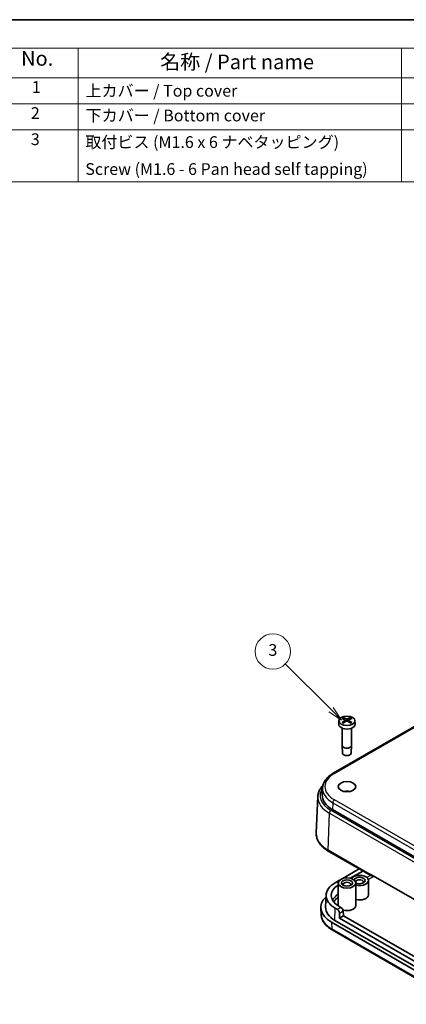
# Model space of a CAD drawing. Units: millimetres. Extents: x 0 to 2797, y 0 to 282.
# Drawn here: x 1399 to 1465, y 113 to 281 of the extents above; entities that cross this region are included whole.
import ezdxf

# ---------------------------------------------------------------- set-up
doc = ezdxf.new("R2010")
doc.units = ezdxf.units.MM
for name, color, linetype, lineweight in [('Border (ISO)', 7, 'Continuous', 35), ('Symbol (ISO)', 7, 'Continuous', 18), ('Symbol (TK)', 100, 'Continuous', 18), ('Visible (ISO)', 7, 'Continuous', 35), ('Visible Narrow (ISO)', 7, 'Continuous', 25)]:
    doc.layers.add(name, color=color, linetype=linetype, lineweight=lineweight)
doc.styles.add('Note Text (TK)', font='txt')
doc.styles.add('Note Text (TK2)', font='txt')

# ---------------------------------------------------------------- blocks, each defined once
blk = doc.blocks.new('図面枠 tk図枠')
at = {"layer": 'Border (ISO)'}
blk.add_line((14.5, 289), (405.5, 289), dxfattribs=at)
blk = doc.blocks.new('構成内容 _ Components2')
at = {"layer": 'Symbol (ISO)'}
for p, q in [((405.5, 289), (205.5, 289)), ((405.5, 284.16), (205.5, 284.16)), ((220.5, 284.16), (220.5, 279.12)), ((275.5, 284.16), (275.5, 279.12)), ((405.5, 279.12), (205.5, 279.12)), ((220.5, 279.12), (220.5, 261.39)), ((275.5, 279.12), (275.5, 261.39)), ((405.5, 274.69), (205.5, 274.69)), ((405.5, 270.25), (205.5, 270.25)), ((405.5, 261.39), (205.5, 261.39))]:
    blk.add_line(p, q, dxfattribs=at)
at = {"layer": 'Symbol (ISO)', "color": 7, "attachment_point": 7}
for s, insert, char_height, style in [('No.', (210.76, 280.38), 2.5, 'Note Text (TK)'), ('名称 / Part name', (234.42, 279.79), 2.5, 'Note Text (TK)'), ('1', (212.6, 275.91), 2, 'Note Text (TK2)'), ('上カバー / Top cover', (221.72, 275.27), 2, 'Note Text (TK2)'), ('2', (212.42, 271.47), 2, 'Note Text (TK2)'), ('下カバー / Bottom cover', (221.74, 271.06), 2, 'Note Text (TK2)'), ('3', (212.42, 267.02), 2, 'Note Text (TK2)'), ('取付ビス (M1.6 x 6 ナベタッピング)', (221.69, 266.53), 2, 'Note Text (TK2)'), ('Screw (M1.6 - 6 Pan head self tapping)', (221.69, 261.94), 2, 'Note Text (TK2)')]:
    blk.add_mtext(s, dxfattribs=dict(at, insert=insert, char_height=char_height, style=style))
blk = doc.blocks.new('バルーン4')
at = {"layer": 'Symbol (TK)', "color": 100}
for p, q in [((263.5, 171.5), (255.72, 179.29)), ((263.15, 171.15), (265.27, 169.73)), ((263.5, 171.5), (265.27, 169.73)), ((265.27, 169.73), (263.86, 171.85))]:
    blk.add_line(p, q, dxfattribs=at)
at = {"layer": 'Symbol (TK)'}
blk.add_circle((253.6, 181.4), 3, dxfattribs=at)
at = {"layer": 'Symbol (TK)', "color": 7, "insert": (253.6, 181.4), "char_height": 2, "attachment_point": 5, "style": 'Note Text (TK2)'}
blk.add_mtext('3', dxfattribs=at)

msp = doc.modelspace()

# ---------------------------------------------------------------- linework, layer by layer
at = {"layer": 'Visible (ISO)'}
for p, q in [((1506.1098, 183.6791), (1452.3697, 152.6522)), ((1453.327, 161.6201), (1453.3012, 161.0158)), ((1454.2068, 161.8605), (1454.1468, 162.0731)), ((1454.4011, 161.7295), (1454.4343, 161.4211)), ((1455.0004, 161.7295), (1454.9673, 161.4211)), ((1455.2547, 162.0731), (1455.1947, 161.8605)), ((1456.0745, 161.6201), (1456.1003, 161.0158)), ((1453.9008, 160.3326), (1453.9008, 157.4033)), ((1455.5008, 160.3326), (1455.5008, 157.4033)), ((1453.9661, 156.0847), (1453.9011, 157.39)), ((1455.4355, 156.0847), (1455.5004, 157.39)), ((1450.5568, 150.1505), (1450.5075, 148.9967)), ((1449.7504, 148.6923), (1449.4851, 142.4908)), ((1452.2521, 146.4774), (1474.1725, 133.8217)), ((1451.6117, 139.3447), (1458.7534, 135.2214)), ((1453.9015, 134.7027), (1456.7767, 136.3627)), ((1455.2486, 134.7761), (1457.3867, 136.0105)), ((1452.7119, 134.0159), (1453.4314, 134.4313)), ((1458.3574, 131.949), (1458.3574, 134.3985)), ((1466.3097, 131.0784), (1458.6729, 135.4875)), ((1453.2008, 130.1323), (1453.2008, 133.9699)), ((1456.2008, 130.1323), (1456.2008, 133.9699)), ((1451.1574, 131.9227), (1451.0702, 129.8827)), ((1450.3198, 128.5635), (1450.2704, 129.7173)), ((1453.0776, 129.4669), (1452.7119, 129.6781)), ((1453.6876, 129.8191), (1453.3219, 130.0303)), ((1454.0528, 129.228), (1454.1031, 128.3973)), ((1474.5705, 114.9455), (1452.6501, 127.6012)), ((1453.419, 128.0023), (1453.419, 128.8621)), ((1454.1031, 128.3973), (1453.419, 128.0023)), ((1473.851, 116.2059), (1453.419, 128.0023)), ((1454.1031, 128.3973), (1473.8972, 116.9691)), ((1474.0048, 114.6189), (1452.0845, 127.2746)), ((1452.202, 125.9684), (1474.1224, 113.3127))]:
    msp.add_line(p, q, dxfattribs=at)
msp.add_arc((1458.9534, 135.5678), 0.4, 240, 298.359494, dxfattribs=at)
for centre, major_axis, ratio, start_param, end_param in [((1454.7008, 160.9959), (1.4, 0), 0.57735027, 3.11689743, 6.30788053), ((1454.9488, 156.9923), (3.2544, -5.029), 0.50995959, 2.3797807, 2.49601583), ((1454.9488, 156.7201), (-2.4584, -5.4625), 0.61059837, 3.91834595, 4.03458108), ((1454.4651, 156.713), (-2.6956, 5.3494), 0.63997187, 5.58366261, 5.69989775), ((1454.4651, 156.9994), (3.4721, 4.8812), 0.53933309, 0.88954905, 1.00578418), ((1454.9364, 156.713), (-2.6956, -5.3494), 0.63997187, 3.72488021, 3.84111535), ((1454.9364, 156.9994), (3.4721, -4.8812), 0.53933309, 2.13580847, 2.25204361), ((1454.4527, 156.9923), (3.2544, 5.029), 0.50995959, 0.64557682, 0.76181196), ((1454.4527, 156.7201), (-2.4584, 5.4625), 0.61059837, 5.39019688, 5.50643202), ((1454.7008, 157.4033), (0.8, 0), 0.57735027, 3.14159265, 6.28318531), ((1454.7008, 156.0969), (-0.735, 0), 0.57735027, 0.02873017, 3.11286249), ((1454.7008, 148.7484), (-1.5, 0), 0.57735027, 4.37255207, 5.05222589), ((1456.4685, 148.9117), (-5.9629, 0), 0.57735027, 6.25849008, 7.06858347), ((1456.8574, 134.3985), (-1.5, 0), 0.57735027, 1.11766411, 5.90771743), ((1456.8574, 134.3985), (0.95, 0), 0.57735027, 3.94760918, 9.28186976), ((1456.8574, 134.1536), (-0.65, 0), 0.57735027, 2.56648123, 6.85829673), ((1456.4685, 131.847), (-5.3127, 0), 0.57735027, 5.49778714, 7.06858347), ((1456.4685, 131.847), (-4.45, 0), 0.57735027, 5.53706757, 7.06858347), ((1454.7008, 133.7249), (-0.65, 0), 0.57735027, 2.56648123, 6.85829673), ((1456.4685, 129.8057), (-6.2, 0), 0.57735027, 5.74486225, 7.06858347), ((1456.8574, 131.949), (1.5, 0), 0.57735027, 4.25925677, 6.28318531), ((1456.4685, 129.8057), (-5.4, 0), 0.57735027, 6.25849008, 7.06858347), ((1453.0652, 129.0516), (0.2364, -0.4408), 0.59713441, 0.83901997, 2.37490972), ((1454.7008, 130.1323), (-1.5, 0), 0.57735027, 0, 0.0345042), ((1453.6999, 129.418), (-0.2626, 0.4256), 0.55686057, 3.94562108, 5.48151082), ((1454.7008, 130.1323), (1.5, 0), 0.57735027, 4.2484622, 6.28318531)]:
    msp.add_ellipse(centre, major_axis=major_axis, ratio=ratio, start_param=start_param, end_param=end_param, dxfattribs=at)
for centre, major_axis in [((1454.7008, 161.6005), (-1.3741, 0)), ((1454.7008, 150.3814), (1.5, 0)), ((1454.7008, 133.9699), (1.5, 0)), ((1454.7008, 133.9699), (0.95, 0))]:
    msp.add_ellipse(centre, major_axis=major_axis, ratio=0.57735027, dxfattribs=at)
for points, knots in [([(1453.8923, 161.3148), (1453.8948, 161.3169), (1453.8972, 161.3186), (1453.9049, 161.3233), (1453.9114, 161.3256), (1453.9216, 161.3265), (1453.9272, 161.3254), (1453.9322, 161.3225), (1453.9331, 161.3218), (1453.934, 161.3211)], [0.00830209589, 0.00830209589, 0.00830209589, 0.00830209589, 0.00930833482, 0.00930833482, 0.01164676423, 0.01164676423, 0.01395364656, 0.01395364656, 0.01448436646, 0.01448436646, 0.01448436646, 0.01448436646]), ([(1454.1226, 161.2102), (1454.112, 161.2149), (1454.1015, 161.2197), (1454.0764, 161.2317), (1454.0618, 161.2391), (1454.0337, 161.2544), (1454.0201, 161.2623), (1453.9938, 161.2784), (1453.9811, 161.2867), (1453.9568, 161.3037), (1453.9452, 161.3123), (1453.9341, 161.3211)], [6.147868121, 6.147868121, 6.147868121, 6.147868121, 6.190386614, 6.190386614, 6.25247041, 6.25247041, 6.314554207, 6.314554207, 6.376638003, 6.376638003, 6.438721799, 6.438721799, 6.438721799, 6.438721799]), ([(1454.1007, 162.128), (1454.1033, 162.1271), (1454.106, 162.1259), (1454.1141, 162.1215), (1454.1206, 162.1163), (1454.1306, 162.1056), (1454.1359, 162.0981), (1454.1424, 162.0859), (1454.1451, 162.0792), (1454.1468, 162.0731)], [0.00830209589, 0.00830209589, 0.00830209589, 0.00830209589, 0.00930833482, 0.00930833482, 0.01164676423, 0.01164676423, 0.01395364656, 0.01395364656, 0.01581635927, 0.01581635927, 0.01581635927, 0.01581635927]), ([(1454.3641, 161.7767), (1454.3758, 161.7702), (1454.3859, 161.7618), (1454.3989, 161.743), (1454.4018, 161.7325), (1454.4009, 161.7127), (1454.3971, 161.702), (1454.3834, 161.6833), (1454.3744, 161.6751), (1454.3641, 161.6681)], [0, 0, 0, 0, 0.0051373014, 0.0051373014, 0.0102746029, 0.0102746029, 0.0154129582, 0.0154129582, 0.0198590482, 0.0198590482, 0.0198590482, 0.0198590482]), ([(1454.7948, 161.9168), (1454.7823, 161.9107), (1454.7667, 161.9055), (1454.7327, 161.8988), (1454.7144, 161.8973), (1454.6802, 161.8977), (1454.662, 161.8997), (1454.6309, 161.9068), (1454.6177, 161.9114), (1454.6067, 161.9168)], [0, 0, 0, 0, 0.0051371192, 0.0051371192, 0.0102742384, 0.0102742384, 0.0154127759, 0.0154127759, 0.0198590478, 0.0198590478, 0.0198590478, 0.0198590478]), ([(1454.6067, 161.528), (1454.6192, 161.5355), (1454.6348, 161.5419), (1454.6688, 161.5502), (1454.6871, 161.5521), (1454.7214, 161.5515), (1454.7395, 161.549), (1454.7706, 161.5403), (1454.7838, 161.5346), (1454.7948, 161.528)], [0, 0, 0, 0, 0.0051371192, 0.0051371192, 0.0102742384, 0.0102742384, 0.0154127759, 0.0154127759, 0.0198590478, 0.0198590478, 0.0198590478, 0.0198590478]), ([(1455.0374, 161.6681), (1455.0257, 161.676), (1455.0156, 161.6856), (1455.0026, 161.706), (1454.9997, 161.7168), (1455.0006, 161.7365), (1455.0044, 161.7468), (1455.0182, 161.7639), (1455.0271, 161.771), (1455.0374, 161.7767)], [0, 0, 0, 0, 0.0051373014, 0.0051373014, 0.0102746029, 0.0102746029, 0.0154129582, 0.0154129582, 0.0198590482, 0.0198590482, 0.0198590482, 0.0198590482]), ([(1455.2547, 162.0731), (1455.2564, 162.0792), (1455.2591, 162.0859), (1455.2656, 162.0981), (1455.2709, 162.1056), (1455.2809, 162.1163), (1455.2874, 162.1215), (1455.2955, 162.1259), (1455.2982, 162.1271), (1455.3008, 162.128)], [0.02124908174, 0.02124908174, 0.02124908174, 0.02124908174, 0.02311179444, 0.02311179444, 0.02541867678, 0.02541867678, 0.02775710618, 0.02775710618, 0.02876334511, 0.02876334511, 0.02876334511, 0.02876334511]), ([(1455.4674, 161.3211), (1455.4563, 161.3123), (1455.4447, 161.3037), (1455.4204, 161.2867), (1455.4077, 161.2784), (1455.3814, 161.2623), (1455.3678, 161.2544), (1455.3397, 161.2391), (1455.3252, 161.2317), (1455.3, 161.2197), (1455.2895, 161.2149), (1455.2789, 161.2102)], [4.556852489, 4.556852489, 4.556852489, 4.556852489, 4.618936285, 4.618936285, 4.681020081, 4.681020081, 4.743103877, 4.743103877, 4.805187673, 4.805187673, 4.847706167, 4.847706167, 4.847706167, 4.847706167]), ([(1455.4675, 161.3211), (1455.4684, 161.3218), (1455.4693, 161.3225), (1455.4743, 161.3254), (1455.4799, 161.3265), (1455.4902, 161.3256), (1455.4966, 161.3233), (1455.5043, 161.3186), (1455.5067, 161.3169), (1455.5092, 161.3148)], [0.02258107455, 0.02258107455, 0.02258107455, 0.02258107455, 0.02311179444, 0.02311179444, 0.02541867678, 0.02541867678, 0.02775710618, 0.02775710618, 0.02876334511, 0.02876334511, 0.02876334511, 0.02876334511]), ([(1452.3697, 152.6522), (1452.1568, 152.5293), (1451.9583, 152.396), (1451.5949, 152.1102), (1451.4299, 151.9576), (1451.1381, 151.6349), (1451.0113, 151.4647), (1450.801, 151.1091), (1450.7176, 150.9236), (1450.5997, 150.5426), (1450.5652, 150.347), (1450.5568, 150.1505)], [0, 0, 0, 0, 0.152140588, 0.152140588, 0.304281176, 0.304281176, 0.456421764, 0.456421764, 0.608562352, 0.608562352, 0.76070294, 0.76070294, 0.76070294, 0.76070294]), ([(1449.7504, 148.6923), (1449.7598, 148.9124), (1449.7984, 149.1316), (1449.9308, 149.5591), (1450.0244, 149.7675), (1450.2611, 150.1678), (1450.4041, 150.3598), (1450.5862, 150.5612), (1450.6037, 150.5802), (1450.6214, 150.599)], [5.522482367, 5.522482367, 5.522482367, 5.522482367, 5.674622955, 5.674622955, 5.826763543, 5.826763543, 5.978904131, 5.978904131, 5.994829702, 5.994829702, 5.994829702, 5.994829702]), ([(1449.4851, 142.4908), (1449.4747, 142.2481), (1449.4986, 142.0046), (1449.6128, 141.5277), (1449.7029, 141.2943), (1449.9427, 140.8456), (1450.0924, 140.6303), (1450.444, 140.2219), (1450.646, 140.0288), (1451.096, 139.6675), (1451.344, 139.4993), (1451.6117, 139.3447)], [0.76070294, 0.76070294, 0.76070294, 0.76070294, 0.922721618, 0.922721618, 1.084740295, 1.084740295, 1.246758972, 1.246758972, 1.40877765, 1.40877765, 1.570796327, 1.570796327, 1.570796327, 1.570796327]), ([(1450.3198, 128.5635), (1450.3285, 128.3602), (1450.3641, 128.1576), (1450.4863, 127.7629), (1450.5727, 127.5707), (1450.7908, 127.202), (1450.9223, 127.0254), (1451.2253, 126.6903), (1451.3966, 126.5319), (1451.7743, 126.2349), (1451.9806, 126.0963), (1452.202, 125.9684)], [3.95168604, 3.95168604, 3.95168604, 3.95168604, 4.103826628, 4.103826628, 4.255967216, 4.255967216, 4.408107804, 4.408107804, 4.560248392, 4.560248392, 4.71238898, 4.71238898, 4.71238898, 4.71238898])]:
    msp.add_open_spline(points, degree=3, knots=knots, dxfattribs=at)
at = {"layer": 'Visible Narrow (ISO)'}
for p, q in [((1452.5697, 152.6324), (1506.3098, 183.6593)), ((1454.3641, 161.6681), (1454.3849, 161.3892)), ((1454.6067, 161.9168), (1454.578, 161.5107)), ((1454.7948, 161.9168), (1454.8235, 161.5107)), ((1455.0374, 161.6681), (1455.0166, 161.3892)), ((1452.2871, 147.6521), (1452.2521, 146.4774)), ((1452.2871, 147.6521), (1474.2074, 134.9964)), ((1474.49, 135.4748), (1452.5697, 148.1305)), ((1473.9196, 133.6758), (1451.9993, 146.3315)), ((1451.529, 139.5393), (1451.7167, 145.8531)), ((1451.7167, 145.8531), (1473.637, 133.1974)), ((1458.6708, 135.416), (1451.529, 139.5393)), ((1458.7116, 135.2456), (1458.0938, 134.8889)), ((1458.3352, 134.547), (1459.3185, 135.1148)), ((1458.6729, 135.4875), (1458.6708, 135.416)), ((1452.6501, 127.6012), (1452.7119, 129.6781)), ((1453.6876, 129.8191), (1453.0776, 129.4669)), ((1453.419, 128.8621), (1454.0528, 129.228)), ((1452.0845, 127.2746), (1452.1194, 126.1402)), ((1474.0397, 113.4845), (1452.1194, 126.1402))]:
    msp.add_line(p, q, dxfattribs=at)
for centre, major_axis, ratio, start_param, end_param in [((1454.7008, 161.6613), (-1.0068, 0), 0.57735027, 5.35090436, 5.64466992), ((1454.7008, 161.6613), (1.0068, 0), 0.57735027, 3.78010804, 4.0738736), ((1454.7008, 161.634), (0.9409, 0), 0.57735027, 2.20026681, 2.46341854), ((1454.7008, 161.634), (0.9409, 0), 0.57735027, 0.67817411, 0.94132584), ((1454.7008, 161.6613), (-1.0068, 0), 0.57735027, 3.78010804, 4.0738736), ((1454.7008, 161.6613), (1.0068, 0), 0.57735027, 5.35090436, 5.64466992), ((1456.4685, 150.3814), (-5.5137, 0), 0.57735027, 5.49778714, 7.06858347), ((1452.5697, 152.3058), (-0.2, 0.3464), 0.57735027, 5.49778714, 6.28318531), ((1456.4685, 148.9117), (-6.3204, 0), 0.57735027, 5.92018069, 7.06858347), ((1456.4685, 150.0662), (-5.9135, 0), 0.57735027, 6.25849008, 7.06858347), ((1456.4685, 148.5965), (-6.7201, 0), 0.57735027, 6.25849008, 7.06858347), ((1452.5697, 147.8039), (0.2, 0.3464), 0.57735027, 0.78539816, 2.32128791), ((1451.9993, 146.0049), (-0.2, -0.3464), 0.57735027, 3.92699082, 5.46288056), ((1456.4685, 142.3912), (-6.9855, 0), 0.57735027, 6.25849008, 7.06858347), ((1451.8117, 139.6911), (-0.2, -0.3464), 0.57735027, 5.46288056, 6.28318531), ((1458.9534, 135.5678), (-0.2, -0.3464), 0.57735027, 5.46288056, 6.28318531), ((1458.9534, 135.5678), (0.3998, -0.0119), 0.55684933, 3.94384538, 4.63706541), ((1456.4685, 130.3687), (-4.3868, 0), 0.57735027, 5.55279332, 6.01294826), ((1456.4685, 130.1323), (-4.087, 0), 0.57735027, 5.63895017, 6.04528672), ((1456.4685, 128.6512), (-6.1506, 0), 0.57735027, 0.02469522, 0.78539816), ((1452.402, 126.3148), (-0.2, -0.3464), 0.57735027, 5.53269373, 6.28318531)]:
    msp.add_ellipse(centre, major_axis=major_axis, ratio=ratio, start_param=start_param, end_param=end_param, dxfattribs=at)

# ---------------------------------------------------------------- block references
msp.add_blockref('図面枠 tk図枠', (1188.5, -8))
at = {"layer": 'Symbol (ISO)'}
msp.add_blockref('構成内容 _ Components2', (1188.5, -8), dxfattribs=at)
at = {"layer": 'Symbol (TK)'}
msp.add_blockref('バルーン4', (1188.5, -8), dxfattribs=at)

doc.saveas('drawing.dxf')
